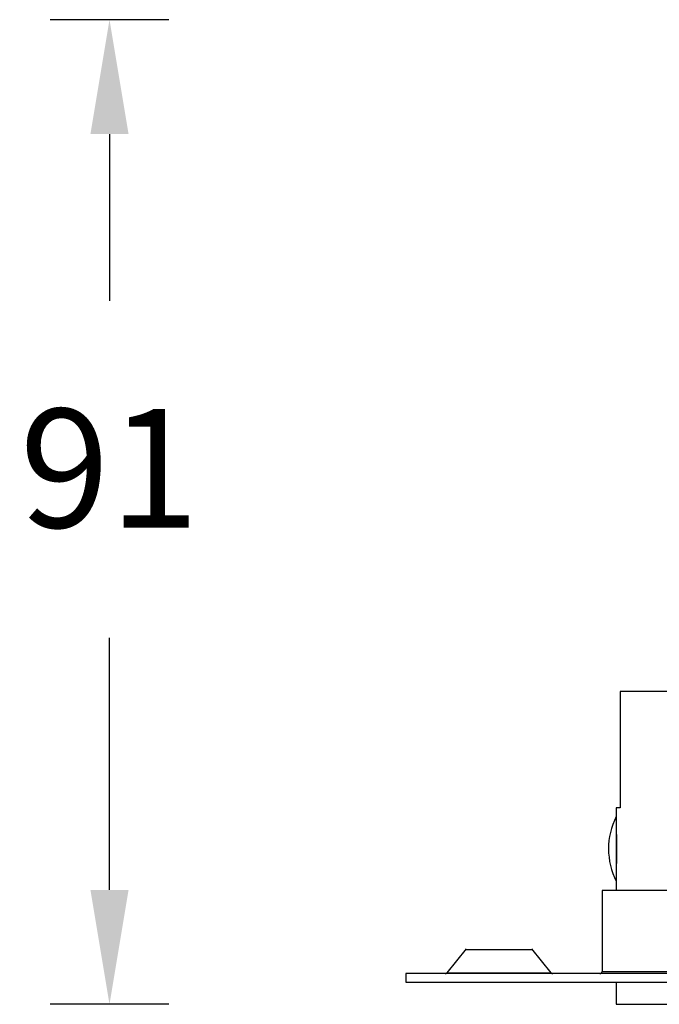
# Model space of a CAD drawing. Units: inches. Extents: x 3552 to 4573, y -12371 to -11571.
# Drawn here: x 4119 to 4178, y -11733 to -11642 of the extents above; entities that cross this region are included whole.
import ezdxf

# ---------------------------------------------------------------- set-up
doc = ezdxf.new("R2010")
doc.units = ezdxf.units.IN
doc.header["$MEASUREMENT"] = 0
doc.layers.get('0').update_dxf_attribs({"lineweight": 9})
doc.styles.get("Standard").update_dxf_attribs({"font": 'arial.ttf'})
doc.dimstyles.new('SCALE 8', dxfattribs={"dimtxt": 11, "dimasz": 10.6, "dimexe": 5.5, "dimexo": 0, "dimgap": 10, "dimtad": 0, "dimtih": 1, "dimtoh": 1, "dimdec": 0, "dimdsep": 46, "dimtxsty": 'Standard', "dimcen": 0.09, "dimadec": 0, "dimazin": 0, "dimtfac": 1, "dimtdec": 1, "dimtofl": 0, "dimtmove": 0, "dimatfit": 3, "dimfxl": 1, "dimtolj": 1, "dimtzin": 0, "dimarcsym": 0})

# ---------------------------------------------------------------- blocks, each defined once
blk = doc.blocks.new('*D40')
at = {"color": 0, "lineweight": -2}
for p, q in [((4132.347, -11641.913), (4121.347, -11641.913)), ((4126.847, -11652.513), (4126.847, -11667.981)), ((4126.847, -11722.563), (4126.847, -11699.214)), ((4132.347, -11733.163), (4121.347, -11733.163))]:
    blk.add_line(p, q, dxfattribs=at)
at = {"color": 0}
for points in [[(4128.613, -11652.513), (4125.08, -11652.513), (4126.847, -11641.913)], [(4125.08, -11722.563), (4128.613, -11722.563), (4126.847, -11733.163)]]:
    blk.add_solid(points, dxfattribs=at)
at = {"layer": 'Defpoints', "color": 0}
for p in [(4134.773, -11641.913), (4126.847, -11733.163), (4134.142, -11733.163)]:
    blk.add_point(p, dxfattribs=at)
at = {"color": 0, "insert": (4126.847, -11677.981), "char_height": 11, "attachment_point": 2}
blk.add_mtext('\\A1;91', dxfattribs=at)

msp = doc.modelspace()

# ---------------------------------------------------------------- linework, layer by layer
at = {"color": 7, "linetype": 'Continuous', "lineweight": 25}
for p, q in [((4222.396, -11704.163), (4174.205, -11704.163)), ((4173.825, -11714.963), (4173.825, -11715.763)), ((4174.191, -11714.963), (4173.825, -11714.963)), ((4173.825, -11715.765), (4173.825, -11721.763)), ((4173.825, -11720.512), (4173.825, -11722.613)), ((4172.525, -11722.613), (4172.525, -11730.113)), ((4218.849, -11722.613), (4172.525, -11722.613)), ((4159.918, -11728.012), (4158.116, -11730.239)), ((4167.805, -11730.239), (4166.003, -11728.012)), ((4154.325, -11730.313), (4154.325, -11731.113)), ((4223.56, -11730.313), (4154.325, -11730.313)), ((4154.325, -11731.113), (4264.325, -11731.113)), ((4173.825, -11731.113), (4173.825, -11733.163)), ((4173.825, -11733.163), (4244.825, -11733.163))]:
    msp.add_line(p, q, dxfattribs=at)
at = {"color": 8, "linetype": 'Continuous', "lineweight": 25}
for p, q in [((4172.525, -11730.113), (4217.005, -11730.113)), ((4158.116, -11730.239), (4167.805, -11730.239))]:
    msp.add_line(p, q, dxfattribs=at)
at = {"color": 7, "linetype": 'Continuous', "lineweight": 25}
for centre, radius, start, end in [((4179.825, -11718.763), 6.708, 153.47516, 206.55293), ((4172.325, -11730.113), 0.2, 270, 0), ((4157.96, -11730.113), 0.2, 270, 321.02334), ((4167.96, -11730.113), 0.2, 218.97666, 270)]:
    msp.add_arc(centre, radius, start, end, dxfattribs=at)
msp.add_ellipse((4209.325, -12298.107), major_axis=(0, 4067.897), ratio=0.008727, start_param=1.424265, end_param=1.426948, dxfattribs=at)
for points, knots in [([(4173.825, -11717.015), (4173.825, -11717.014), (4173.825, -11717.013), (4173.825, -11717.027), (4173.827, -11717.065), (4173.83, -11717.127), (4173.834, -11717.205), (4173.838, -11717.306), (4173.843, -11717.426), (4173.846, -11717.527), (4173.85, -11717.637), (4173.854, -11717.752), (4173.857, -11717.877), (4173.86, -11718.008), (4173.863, -11718.145), (4173.865, -11718.282), (4173.866, -11718.427), (4173.868, -11718.587), (4173.868, -11718.701), (4173.868, -11718.763)], [0, 0, 0, 0, 0.016969, 0.07351, 0.178789, 0.231474, 0.287959, 0.393288, 0.445997, 0.502503, 0.555267, 0.608031, 0.660795, 0.717367, 0.770131, 0.822894, 0.875658, 0.932237, 1, 1, 1, 1]), ([(4173.868, -11718.763), (4173.868, -11718.812), (4173.868, -11718.908), (4173.867, -11719.052), (4173.865, -11719.198), (4173.863, -11719.386), (4173.859, -11719.566), (4173.855, -11719.735), (4173.85, -11719.894), (4173.845, -11720.037), (4173.84, -11720.162), (4173.837, -11720.247), (4173.834, -11720.32), (4173.831, -11720.381), (4173.829, -11720.433), (4173.826, -11720.484), (4173.825, -11720.512), (4173.825, -11720.512), (4173.825, -11720.512)], [0, 0, 0, 0, 0.052712, 0.105425, 0.158137, 0.214657, 0.319991, 0.372704, 0.429216, 0.53463, 0.587382, 0.643939, 0.696716, 0.749493, 0.80227, 0.858862, 0.964237, 1, 1, 1, 1]), ([(4159.945, -11728.11), (4159.925, -11728.11), (4159.884, -11728.11), (4159.851, -11728.109), (4159.837, -11728.109), (4159.84, -11728.109), (4159.841, -11728.109)], [0, 0, 0, 0, 0.314148, 0.630491, 0.953648, 1, 1, 1, 1]), ([(4166.08, -11728.109), (4166.079, -11728.109), (4166.076, -11728.109), (4166.036, -11728.108), (4165.953, -11728.109), (4165.828, -11728.11), (4165.674, -11728.11), (4165.479, -11728.11), (4165.25, -11728.109), (4165.002, -11728.108), (4164.725, -11728.108), (4164.424, -11728.109), (4164.186, -11728.11), (4163.939, -11728.11), (4163.681, -11728.11), (4163.42, -11728.11), (4163.073, -11728.109), (4162.724, -11728.108), (4162.379, -11728.108), (4162.123, -11728.109), (4161.872, -11728.109), (4161.625, -11728.11), (4161.39, -11728.11), (4161.094, -11728.11), (4160.824, -11728.109), (4160.586, -11728.109), (4160.37, -11728.108), (4160.189, -11728.109), (4160.06, -11728.11), (4159.991, -11728.11), (4159.96, -11728.11), (4159.945, -11728.11)], [0, 0, 0, 0, 0.025384, 0.054134, 0.11259, 0.142367, 0.171327, 0.230271, 0.260326, 0.288832, 0.346772, 0.376273, 0.405335, 0.434603, 0.464535, 0.4947, 0.523201, 0.581144, 0.610648, 0.639621, 0.668794, 0.698609, 0.72865, 0.757377, 0.815819, 0.845597, 0.874311, 0.932691, 0.962427, 0.981186, 1, 1, 1, 1])]:
    msp.add_open_spline(points, degree=3, knots=knots, dxfattribs=at)

# ---------------------------------------------------------------- dimensions: what is measured, and where the dimension line sits
dim = msp.add_linear_dim(base=(4126.847, -11733.163), p1=(4134.773, -11641.913), p2=(4134.142, -11733.163), angle=90, dimstyle='SCALE 8')
dim.commit()
dim.dimension.update_dxf_attribs({"geometry": '*D40', "text_midpoint": (4126.847, -11683.598), "dimtype": 160})

doc.saveas('drawing.dxf')
